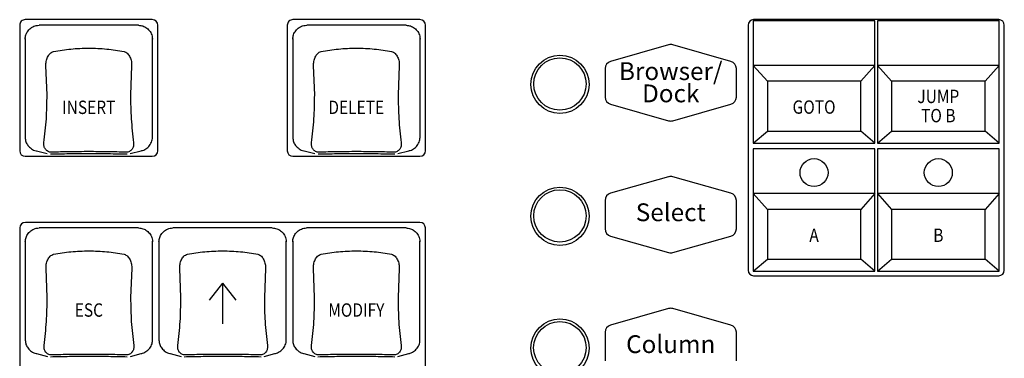
# Model space of a CAD drawing. Extents: x 6.5 to 94.1, y 0.6 to 68.2.
# Drawn here: x 29.2 to 34.8, y 30.9 to 32.8 of the extents above; entities that cross this region are included whole.
import ezdxf
from ezdxf.enums import TextEntityAlignment as Align

# ---------------------------------------------------------------- set-up
doc = ezdxf.new("R2010")
doc.units = 0
doc.header["$LTSCALE"] = 2
doc.header["$MEASUREMENT"] = 0
doc.layers.get('0').update_dxf_attribs({"linetype": 'CONTINUOUS'})
doc.layers.add('ARTWORK', color=2, linetype='CONTINUOUS')
doc.styles.add('ARIAL', font='ARIALUNI.TTF')

msp = doc.modelspace()

# ---------------------------------------------------------------- linework, layer by layer
for p, q in [((29.9719, 32.7706), (29.2604, 32.7706)), ((31.4729, 32.7706), (30.7614, 32.7706)), ((33.3432, 32.7643), (33.3432, 32.0773)), ((34.0243, 32.7643), (33.3432, 32.7643)), ((34.7195, 32.7706), (33.345, 32.7706)), ((34.0243, 32.0773), (34.0243, 32.7643)), ((34.0402, 32.7643), (34.0402, 32.0773)), ((34.7213, 32.7643), (34.0402, 32.7643)), ((34.7213, 32.0773), (34.7213, 32.7643)), ((29.2286, 32.7397), (29.2286, 32.0341)), ((29.895, 32.7394), (29.3373, 32.7394)), ((30.0036, 32.0341), (30.0036, 32.7397)), ((30.7296, 32.7397), (30.7296, 32.0341)), ((31.396, 32.7394), (30.8383, 32.7394)), ((31.5046, 32.0341), (31.5046, 32.7397)), ((33.3138, 32.7397), (33.3138, 31.3629)), ((34.7508, 31.3629), (34.7508, 32.7397)), ((29.2592, 32.6654), (29.2592, 32.1087)), ((29.9731, 32.1087), (29.9731, 32.6654)), ((30.7602, 32.6654), (30.7602, 32.1087)), ((31.4741, 32.1087), (31.4741, 32.6654)), ((32.8683, 32.629), (32.5423, 32.5359)), ((33.2176, 32.5359), (32.8916, 32.629)), ((29.3821, 32.3479), (29.3757, 32.5109)), ((29.8566, 32.5109), (29.8502, 32.3479)), ((30.8831, 32.3479), (30.8767, 32.5109)), ((31.3576, 32.5109), (31.3512, 32.3479)), ((32.512, 32.4959), (32.512, 32.3357)), ((33.248, 32.3357), (33.248, 32.4959)), ((33.3432, 32.5139), (33.422, 32.425)), ((34.0243, 32.5139), (33.3432, 32.5139)), ((34.0243, 32.5139), (33.9456, 32.425)), ((34.0402, 32.5139), (34.1189, 32.425)), ((34.7213, 32.5139), (34.0402, 32.5139)), ((34.7213, 32.5139), (34.6426, 32.425)), ((33.9456, 32.425), (33.422, 32.425)), ((33.422, 32.425), (33.422, 32.1443)), ((33.9456, 32.1443), (33.9456, 32.425)), ((34.6426, 32.425), (34.1189, 32.425)), ((34.1189, 32.425), (34.1189, 32.1443)), ((34.6426, 32.1443), (34.6426, 32.425)), ((32.5423, 32.2958), (32.8683, 32.2026)), ((32.8916, 32.2026), (33.2176, 32.2958)), ((33.3432, 32.0773), (33.422, 32.1443)), ((33.422, 32.1443), (33.9456, 32.1443)), ((34.0243, 32.0773), (33.9456, 32.1443)), ((34.0402, 32.0773), (34.1189, 32.1443)), ((34.1189, 32.1443), (34.6426, 32.1443)), ((34.7213, 32.0773), (34.6426, 32.1443)), ((29.3224, 32.0332), (29.3834, 32.0179)), ((29.8489, 32.0179), (29.9099, 32.0332)), ((30.8234, 32.0332), (30.8844, 32.0179)), ((31.3499, 32.0179), (31.4109, 32.0332)), ((33.3432, 32.0773), (34.0243, 32.0773)), ((33.3432, 32.0444), (33.3432, 31.3574)), ((34.0243, 32.0444), (33.3432, 32.0444)), ((34.0243, 31.3574), (34.0243, 32.0444)), ((34.0402, 32.0773), (34.7213, 32.0773)), ((34.0402, 32.0444), (34.0402, 31.3574)), ((34.7213, 32.0444), (34.0402, 32.0444)), ((34.7213, 31.3574), (34.7213, 32.0444)), ((29.2599, 32.0032), (29.9724, 32.0032)), ((30.7609, 32.0032), (31.4734, 32.0032)), ((32.8683, 31.8883), (32.5423, 31.7952)), ((33.2176, 31.7952), (32.8916, 31.8883)), ((32.512, 31.7552), (32.512, 31.595)), ((33.248, 31.595), (33.248, 31.7552)), ((33.3432, 31.794), (33.422, 31.7051)), ((34.0243, 31.794), (33.3432, 31.794)), ((34.0243, 31.794), (33.9456, 31.7051)), ((34.0402, 31.794), (34.1189, 31.7051)), ((34.7213, 31.794), (34.0402, 31.794)), ((34.7213, 31.794), (34.6426, 31.7051)), ((33.9456, 31.7051), (33.422, 31.7051)), ((33.422, 31.7051), (33.422, 31.4244)), ((33.9456, 31.4244), (33.9456, 31.7051)), ((34.6426, 31.7051), (34.1189, 31.7051)), ((34.1189, 31.7051), (34.1189, 31.4244)), ((34.6426, 31.4244), (34.6426, 31.7051)), ((29.2291, 31.6009), (29.2291, 30.1526)), ((31.4729, 31.6318), (29.2604, 31.6318)), ((29.8955, 31.6006), (29.3378, 31.6006)), ((30.6455, 31.6006), (30.0878, 31.6006)), ((31.3955, 31.6006), (30.8378, 31.6006)), ((31.5041, 30.1526), (31.5041, 31.6009)), ((32.5423, 31.555), (32.8683, 31.4619)), ((32.8916, 31.4619), (33.2176, 31.555)), ((29.2597, 31.5266), (29.2597, 30.9699)), ((29.9736, 30.9699), (29.9736, 31.5266)), ((30.0097, 31.5266), (30.0097, 30.9699)), ((30.7236, 30.9699), (30.7236, 31.5266)), ((30.7597, 31.5266), (30.7597, 30.9699)), ((31.4736, 30.9699), (31.4736, 31.5266)), ((33.3432, 31.3574), (33.422, 31.4244)), ((33.422, 31.4244), (33.9456, 31.4244)), ((34.0243, 31.3574), (33.9456, 31.4244)), ((34.0402, 31.3574), (34.1189, 31.4244)), ((34.1189, 31.4244), (34.6426, 31.4244)), ((34.7213, 31.3574), (34.6426, 31.4244)), ((29.3826, 31.2091), (29.3762, 31.3721)), ((29.8571, 31.3721), (29.8507, 31.2091)), ((30.1326, 31.2091), (30.1262, 31.3721)), ((30.6071, 31.3721), (30.6007, 31.2091)), ((30.8826, 31.2091), (30.8762, 31.3721)), ((31.3571, 31.3721), (31.3507, 31.2091)), ((33.3432, 31.3574), (34.0243, 31.3574)), ((33.345, 31.332), (34.7195, 31.332)), ((34.0402, 31.3574), (34.7213, 31.3574)), ((32.8683, 31.1475), (32.5423, 31.0544)), ((33.2176, 31.0544), (32.8916, 31.1475)), ((32.512, 31.0144), (32.512, 30.8542)), ((33.248, 30.8542), (33.248, 31.0144)), ((29.3229, 30.8944), (29.3839, 30.8791)), ((29.8494, 30.8791), (29.9104, 30.8944)), ((30.0729, 30.8944), (30.1339, 30.8791)), ((30.5994, 30.8791), (30.6604, 30.8944)), ((30.8229, 30.8944), (30.8839, 30.8791)), ((31.3494, 30.8791), (31.4104, 30.8944))]:
    msp.add_line(p, q)
for centre, radius in [((32.2589, 32.4071), 0.1635), ((32.2584, 32.4092), 0.1471), ((33.6836, 31.9115), 0.0785), ((34.3806, 31.9115), 0.0785), ((32.2589, 31.6663), 0.1635), ((32.2584, 31.6684), 0.1471), ((32.2589, 30.9256), 0.1635), ((32.2583, 30.9277), 0.1471)]:
    msp.add_circle(centre, radius)
for centre, radius, start, end in [((29.2597, 32.7395), 0.0311, 89.7192, 179.7193), ((29.9725, 32.7395), 0.0311, 0.2815, 90.28), ((30.7607, 32.7395), 0.0311, 89.7192, 179.7193), ((31.4736, 32.7395), 0.0311, 0.2815, 90.28), ((33.3449, 32.7395), 0.0311, 89.7194, 179.7189), ((34.7197, 32.7395), 0.0311, 0.2811, 90.2807), ((32.88, 32.5882), 0.0424, 74.0702, 105.9298), ((32.5536, 32.4958), 0.0417, 105.7268, 179.8224), ((33.2063, 32.4958), 0.0417, 0.1817, 74.2713), ((32.5536, 32.3358), 0.0417, 180.1783, 254.2725), ((33.2063, 32.3358), 0.0417, 285.7294, 359.8176), ((32.88, 32.2434), 0.0424, 254.0565, 285.9435), ((29.2597, 32.0342), 0.0311, 180.2816, 270.2778), ((29.9725, 32.0342), 0.0311, 269.7231, 359.7176), ((30.7607, 32.0342), 0.0311, 180.2816, 270.2778), ((31.4736, 32.0342), 0.0311, 269.7231, 359.7176), ((32.88, 31.8475), 0.0424, 74.0702, 105.9298), ((32.5536, 31.7551), 0.0417, 105.7268, 179.8224), ((33.2063, 31.7551), 0.0417, 0.1817, 74.2713), ((29.2602, 31.6007), 0.0311, 89.7222, 179.7184), ((31.473, 31.6007), 0.0311, 0.2824, 90.2775), ((32.5536, 31.5951), 0.0417, 180.1783, 254.2725), ((33.2063, 31.5951), 0.0417, 285.7294, 359.8176), ((32.88, 31.5026), 0.0424, 254.0565, 285.9435), ((33.3449, 31.3631), 0.0311, 180.2811, 270.2806), ((34.7197, 31.3631), 0.0311, 269.7193, 359.7189), ((32.8799, 31.1067), 0.0424, 74.0702, 105.9298), ((32.5536, 31.0143), 0.0417, 105.7268, 179.8224), ((33.2063, 31.0143), 0.0417, 0.1817, 74.2713)]:
    msp.add_arc(centre, radius, start, end)
for points, knots in [([(29.2592, 32.6613), (29.2601, 32.6697), (29.2619, 32.6866), (29.2752, 32.7096), (29.295, 32.7279), (29.3172, 32.738), (29.3319, 32.739), (29.3373, 32.7394)], [0, 0, 0, 0, 0.2087509, 0.4169655, 0.6398892, 0.8681868, 1, 1, 1, 1]), ([(29.895, 32.7394), (29.9033, 32.7385), (29.92, 32.7368), (29.9427, 32.7238), (29.9611, 32.7044), (29.9715, 32.6821), (29.9727, 32.6671), (29.9731, 32.6613)], [0, 0, 0, 0, 0.204484, 0.408382, 0.627335, 0.856039, 1, 1, 1, 1]), ([(30.7602, 32.6613), (30.7611, 32.6697), (30.7629, 32.6866), (30.7762, 32.7096), (30.796, 32.7279), (30.8183, 32.738), (30.8329, 32.739), (30.8383, 32.7394)], [0, 0, 0, 0, 0.2087509, 0.4169655, 0.6398892, 0.8681868, 1, 1, 1, 1]), ([(31.396, 32.7394), (31.4044, 32.7385), (31.421, 32.7368), (31.4438, 32.7238), (31.4621, 32.7044), (31.4725, 32.6821), (31.4737, 32.6671), (31.4741, 32.6613)], [0, 0, 0, 0, 0.204484, 0.408382, 0.627335, 0.856039, 1, 1, 1, 1]), ([(29.3757, 32.5109), (29.3758, 32.5194), (29.376, 32.5366), (29.3842, 32.5605), (29.3954, 32.5776), (29.4076, 32.5878), (29.4149, 32.5902), (29.4185, 32.5914)], [0, 0, 0, 0, 0.252728, 0.509459, 0.761341, 0.8832, 1, 1, 1, 1]), ([(29.4185, 32.5914), (29.4507, 32.5968), (29.515, 32.6076), (29.6161, 32.6118), (29.7173, 32.6076), (29.7816, 32.5968), (29.8138, 32.5914)], [0, 0, 0, 0, 0.249998, 0.5, 0.750001, 1, 1, 1, 1]), ([(29.8138, 32.5914), (29.8174, 32.5902), (29.8247, 32.5878), (29.8369, 32.5776), (29.848, 32.5605), (29.8562, 32.5366), (29.8565, 32.5194), (29.8566, 32.5109)], [0, 0, 0, 0, 0.1168, 0.238659, 0.49054, 0.747272, 1, 1, 1, 1]), ([(30.8767, 32.5109), (30.8768, 32.5194), (30.877, 32.5366), (30.8852, 32.5605), (30.8964, 32.5776), (30.9086, 32.5878), (30.9159, 32.5902), (30.9195, 32.5914)], [0, 0, 0, 0, 0.252728, 0.509459, 0.761341, 0.8832, 1, 1, 1, 1]), ([(30.9195, 32.5914), (30.9517, 32.5968), (31.016, 32.6076), (31.1171, 32.6118), (31.2183, 32.6076), (31.2826, 32.5968), (31.3148, 32.5914)], [0, 0, 0, 0, 0.249998, 0.5, 0.750001, 1, 1, 1, 1]), ([(31.3148, 32.5914), (31.3184, 32.5902), (31.3257, 32.5878), (31.3379, 32.5776), (31.349, 32.5605), (31.3573, 32.5366), (31.3575, 32.5194), (31.3576, 32.5109)], [0, 0, 0, 0, 0.1168, 0.238659, 0.49054, 0.747272, 1, 1, 1, 1]), ([(29.3646, 32.0797), (29.3699, 32.1236), (29.3803, 32.2087), (29.3815, 32.3024), (29.3821, 32.3479)], [0, 0, 0, 0, 0.514513, 1, 1, 1, 1]), ([(29.8502, 32.3479), (29.8508, 32.3024), (29.852, 32.2087), (29.8623, 32.1236), (29.8677, 32.0797)], [0, 0, 0, 0, 0.485487, 1, 1, 1, 1]), ([(30.8656, 32.0797), (30.8709, 32.1236), (30.8813, 32.2087), (30.8825, 32.3024), (30.8831, 32.3479)], [0, 0, 0, 0, 0.514513, 1, 1, 1, 1]), ([(31.3512, 32.3479), (31.3518, 32.3024), (31.353, 32.2087), (31.3634, 32.1236), (31.3687, 32.0797)], [0, 0, 0, 0, 0.485487, 1, 1, 1, 1]), ([(29.2592, 32.1087), (29.2601, 32.1006), (29.2618, 32.0845), (29.2747, 32.0624), (29.2941, 32.0447), (29.3115, 32.0348), (29.3217, 32.0335), (29.3224, 32.0334)], [0, 0, 0, 0, 0.229709, 0.458634, 0.708621, 0.980053, 1, 1, 1, 1]), ([(29.9097, 32.0341), (29.9124, 32.0345), (29.9242, 32.0361), (29.943, 32.0481), (29.9626, 32.0686), (29.972, 32.0908), (29.9729, 32.1044), (29.9731, 32.1087)], [0, 0, 0, 0, 0.074869, 0.336266, 0.610231, 0.878783, 1, 1, 1, 1]), ([(30.7602, 32.1087), (30.7611, 32.1006), (30.7628, 32.0845), (30.7757, 32.0624), (30.7951, 32.0447), (30.8125, 32.0348), (30.8227, 32.0335), (30.8234, 32.0334)], [0, 0, 0, 0, 0.229709, 0.458634, 0.708621, 0.980053, 1, 1, 1, 1]), ([(31.4108, 32.0341), (31.4134, 32.0345), (31.4252, 32.0361), (31.4441, 32.0481), (31.4636, 32.0686), (31.4731, 32.0908), (31.4739, 32.1044), (31.4741, 32.1087)], [0, 0, 0, 0, 0.074869, 0.336266, 0.610231, 0.878783, 1, 1, 1, 1]), ([(29.407, 32.026), (29.4035, 32.0261), (29.3964, 32.0265), (29.384, 32.0313), (29.3721, 32.0419), (29.364, 32.0591), (29.3644, 32.0729), (29.3646, 32.0797)], [0, 0, 0, 0, 0.118638, 0.24031, 0.490162, 0.745769, 1, 1, 1, 1]), ([(29.8253, 32.026), (29.7911, 32.0269), (29.7227, 32.0287), (29.6161, 32.0293), (29.5096, 32.0287), (29.4412, 32.0269), (29.407, 32.026)], [0, 0, 0, 0, 0.250011, 0.5, 0.749988, 1, 1, 1, 1]), ([(29.8677, 32.0797), (29.8679, 32.0729), (29.8683, 32.0591), (29.8601, 32.0419), (29.8483, 32.0313), (29.8358, 32.0265), (29.8288, 32.0261), (29.8253, 32.026)], [0, 0, 0, 0, 0.2542306, 0.5098362, 0.7596879, 0.881359, 1, 1, 1, 1]), ([(30.908, 32.026), (30.9045, 32.0261), (30.8975, 32.0265), (30.885, 32.0313), (30.8732, 32.0419), (30.865, 32.0591), (30.8654, 32.0729), (30.8656, 32.0797)], [0, 0, 0, 0, 0.118638, 0.24031, 0.490162, 0.745769, 1, 1, 1, 1]), ([(31.3263, 32.026), (31.2921, 32.0269), (31.2237, 32.0287), (31.1171, 32.0293), (31.0106, 32.0287), (30.9422, 32.0269), (30.908, 32.026)], [0, 0, 0, 0, 0.250011, 0.5, 0.749988, 1, 1, 1, 1]), ([(31.3687, 32.0797), (31.3689, 32.0729), (31.3693, 32.0591), (31.3611, 32.0419), (31.3493, 32.0313), (31.3368, 32.0265), (31.3298, 32.0261), (31.3263, 32.026)], [0, 0, 0, 0, 0.2542306, 0.5098362, 0.7596879, 0.881359, 1, 1, 1, 1]), ([(29.4008, 32.016), (29.4359, 32.0168), (29.5063, 32.0185), (29.6161, 32.0191), (29.726, 32.0185), (29.7963, 32.0168), (29.8315, 32.016)], [0, 0, 0, 0, 0.249523, 0.5, 0.750477, 1, 1, 1, 1]), ([(30.9018, 32.016), (30.937, 32.0168), (31.0073, 32.0185), (31.1171, 32.0191), (31.227, 32.0185), (31.2973, 32.0168), (31.3325, 32.016)], [0, 0, 0, 0, 0.249523, 0.5, 0.750477, 1, 1, 1, 1]), ([(29.2597, 31.5225), (29.2606, 31.5309), (29.2624, 31.5478), (29.2757, 31.5708), (29.2955, 31.5891), (29.3177, 31.5992), (29.3324, 31.6002), (29.3378, 31.6006)], [0, 0, 0, 0, 0.2087509, 0.4169655, 0.6398892, 0.8681868, 1, 1, 1, 1]), ([(29.8955, 31.6006), (29.9038, 31.5997), (29.9205, 31.598), (29.9433, 31.585), (29.9616, 31.5656), (29.972, 31.5433), (29.9732, 31.5283), (29.9736, 31.5225)], [0, 0, 0, 0, 0.204484, 0.408382, 0.627335, 0.856039, 1, 1, 1, 1]), ([(30.0097, 31.5225), (30.0106, 31.5309), (30.0124, 31.5478), (30.0257, 31.5708), (30.0455, 31.5891), (30.0677, 31.5992), (30.0824, 31.6002), (30.0878, 31.6006)], [0, 0, 0, 0, 0.2087509, 0.4169655, 0.6398892, 0.8681868, 1, 1, 1, 1]), ([(30.6455, 31.6006), (30.6538, 31.5997), (30.6705, 31.598), (30.6933, 31.585), (30.7116, 31.5656), (30.722, 31.5433), (30.7232, 31.5283), (30.7236, 31.5225)], [0, 0, 0, 0, 0.204484, 0.408382, 0.627335, 0.856039, 1, 1, 1, 1]), ([(30.7597, 31.5225), (30.7606, 31.5309), (30.7624, 31.5478), (30.7757, 31.5708), (30.7955, 31.5891), (30.8177, 31.5992), (30.8324, 31.6002), (30.8378, 31.6006)], [0, 0, 0, 0, 0.2087509, 0.4169655, 0.6398892, 0.8681868, 1, 1, 1, 1]), ([(31.3955, 31.6006), (31.4038, 31.5997), (31.4205, 31.598), (31.4433, 31.585), (31.4616, 31.5656), (31.472, 31.5433), (31.4732, 31.5283), (31.4736, 31.5225)], [0, 0, 0, 0, 0.204484, 0.408382, 0.627335, 0.856039, 1, 1, 1, 1]), ([(29.3762, 31.3721), (29.3763, 31.3806), (29.3765, 31.3978), (29.3847, 31.4217), (29.3959, 31.4388), (29.4081, 31.449), (29.4154, 31.4514), (29.419, 31.4526)], [0, 0, 0, 0, 0.252728, 0.509459, 0.761341, 0.8832, 1, 1, 1, 1]), ([(29.419, 31.4526), (29.4512, 31.458), (29.5155, 31.4688), (29.6166, 31.473), (29.7178, 31.4688), (29.7821, 31.458), (29.8143, 31.4526)], [0, 0, 0, 0, 0.249998, 0.5, 0.750001, 1, 1, 1, 1]), ([(29.8143, 31.4526), (29.8179, 31.4514), (29.8252, 31.449), (29.8374, 31.4388), (29.8485, 31.4217), (29.8568, 31.3978), (29.857, 31.3806), (29.8571, 31.3721)], [0, 0, 0, 0, 0.1168, 0.238659, 0.49054, 0.747272, 1, 1, 1, 1]), ([(30.1262, 31.3721), (30.1263, 31.3806), (30.1265, 31.3978), (30.1347, 31.4217), (30.1459, 31.4388), (30.1581, 31.449), (30.1654, 31.4514), (30.169, 31.4526)], [0, 0, 0, 0, 0.252728, 0.509459, 0.761341, 0.8832, 1, 1, 1, 1]), ([(30.169, 31.4526), (30.2012, 31.458), (30.2655, 31.4688), (30.3666, 31.473), (30.4678, 31.4688), (30.5321, 31.458), (30.5643, 31.4526)], [0, 0, 0, 0, 0.249998, 0.5, 0.750001, 1, 1, 1, 1]), ([(30.5643, 31.4526), (30.5679, 31.4514), (30.5752, 31.449), (30.5874, 31.4388), (30.5985, 31.4217), (30.6068, 31.3978), (30.607, 31.3806), (30.6071, 31.3721)], [0, 0, 0, 0, 0.1168, 0.238659, 0.49054, 0.747272, 1, 1, 1, 1]), ([(30.8762, 31.3721), (30.8763, 31.3806), (30.8765, 31.3978), (30.8847, 31.4217), (30.8959, 31.4388), (30.9081, 31.449), (30.9154, 31.4514), (30.919, 31.4526)], [0, 0, 0, 0, 0.252728, 0.509459, 0.761341, 0.8832, 1, 1, 1, 1]), ([(30.919, 31.4526), (30.9512, 31.458), (31.0155, 31.4688), (31.1166, 31.473), (31.2178, 31.4688), (31.2821, 31.458), (31.3143, 31.4526)], [0, 0, 0, 0, 0.249998, 0.5, 0.750001, 1, 1, 1, 1]), ([(31.3143, 31.4526), (31.3179, 31.4514), (31.3252, 31.449), (31.3374, 31.4388), (31.3485, 31.4217), (31.3568, 31.3978), (31.357, 31.3806), (31.3571, 31.3721)], [0, 0, 0, 0, 0.1168, 0.238659, 0.49054, 0.747272, 1, 1, 1, 1]), ([(29.3651, 30.9409), (29.3704, 30.9847), (29.3808, 31.0699), (29.382, 31.1636), (29.3826, 31.2091)], [0, 0, 0, 0, 0.514513, 1, 1, 1, 1]), ([(29.8507, 31.2091), (29.8513, 31.1636), (29.8525, 31.0699), (29.8628, 30.9847), (29.8682, 30.9409)], [0, 0, 0, 0, 0.485487, 1, 1, 1, 1]), ([(30.1151, 30.9409), (30.1204, 30.9847), (30.1308, 31.0699), (30.132, 31.1636), (30.1326, 31.2091)], [0, 0, 0, 0, 0.514513, 1, 1, 1, 1]), ([(30.6007, 31.2091), (30.6013, 31.1636), (30.6025, 31.0699), (30.6128, 30.9847), (30.6182, 30.9409)], [0, 0, 0, 0, 0.485487, 1, 1, 1, 1]), ([(30.8651, 30.9409), (30.8704, 30.9847), (30.8808, 31.0699), (30.882, 31.1636), (30.8826, 31.2091)], [0, 0, 0, 0, 0.514513, 1, 1, 1, 1]), ([(31.3507, 31.2091), (31.3513, 31.1636), (31.3525, 31.0699), (31.3628, 30.9847), (31.3682, 30.9409)], [0, 0, 0, 0, 0.485487, 1, 1, 1, 1]), ([(29.2597, 30.9699), (29.2606, 30.9618), (29.2623, 30.9457), (29.2752, 30.9236), (29.2946, 30.9059), (29.312, 30.896), (29.3222, 30.8947), (29.3229, 30.8946)], [0, 0, 0, 0, 0.229709, 0.458634, 0.708621, 0.980053, 1, 1, 1, 1]), ([(29.4075, 30.8872), (29.404, 30.8873), (29.3969, 30.8876), (29.3845, 30.8925), (29.3726, 30.903), (29.3645, 30.9203), (29.3649, 30.9341), (29.3651, 30.9409)], [0, 0, 0, 0, 0.118638, 0.24031, 0.490162, 0.745769, 1, 1, 1, 1]), ([(29.8682, 30.9409), (29.8684, 30.9341), (29.8688, 30.9203), (29.8606, 30.903), (29.8488, 30.8925), (29.8363, 30.8876), (29.8293, 30.8873), (29.8258, 30.8872)], [0, 0, 0, 0, 0.2542306, 0.5098362, 0.7596879, 0.881359, 1, 1, 1, 1]), ([(29.9102, 30.8953), (29.9129, 30.8957), (29.9247, 30.8973), (29.9436, 30.9093), (29.9631, 30.9298), (29.9725, 30.952), (29.9734, 30.9656), (29.9736, 30.9699)], [0, 0, 0, 0, 0.074869, 0.336266, 0.610231, 0.878783, 1, 1, 1, 1]), ([(30.0097, 30.9699), (30.0106, 30.9618), (30.0123, 30.9457), (30.0252, 30.9236), (30.0446, 30.9059), (30.062, 30.896), (30.0722, 30.8947), (30.0729, 30.8946)], [0, 0, 0, 0, 0.229709, 0.458634, 0.708621, 0.980053, 1, 1, 1, 1]), ([(30.1575, 30.8872), (30.154, 30.8873), (30.1469, 30.8876), (30.1345, 30.8925), (30.1226, 30.903), (30.1145, 30.9203), (30.1149, 30.9341), (30.1151, 30.9409)], [0, 0, 0, 0, 0.118638, 0.24031, 0.490162, 0.745769, 1, 1, 1, 1]), ([(30.6182, 30.9409), (30.6184, 30.9341), (30.6188, 30.9203), (30.6106, 30.903), (30.5988, 30.8925), (30.5863, 30.8876), (30.5793, 30.8873), (30.5758, 30.8872)], [0, 0, 0, 0, 0.2542306, 0.5098362, 0.7596879, 0.881359, 1, 1, 1, 1]), ([(30.6602, 30.8953), (30.6629, 30.8957), (30.6747, 30.8973), (30.6936, 30.9093), (30.7131, 30.9298), (30.7225, 30.952), (30.7234, 30.9656), (30.7236, 30.9699)], [0, 0, 0, 0, 0.074869, 0.336266, 0.610231, 0.878783, 1, 1, 1, 1]), ([(30.7597, 30.9699), (30.7606, 30.9618), (30.7623, 30.9457), (30.7752, 30.9236), (30.7946, 30.9059), (30.812, 30.896), (30.8222, 30.8947), (30.8229, 30.8946)], [0, 0, 0, 0, 0.229709, 0.458634, 0.708621, 0.980053, 1, 1, 1, 1]), ([(30.9075, 30.8872), (30.904, 30.8873), (30.8969, 30.8876), (30.8845, 30.8925), (30.8726, 30.903), (30.8645, 30.9203), (30.8649, 30.9341), (30.8651, 30.9409)], [0, 0, 0, 0, 0.118638, 0.24031, 0.490162, 0.745769, 1, 1, 1, 1]), ([(31.3682, 30.9409), (31.3684, 30.9341), (31.3688, 30.9203), (31.3606, 30.903), (31.3488, 30.8925), (31.3363, 30.8876), (31.3293, 30.8873), (31.3258, 30.8872)], [0, 0, 0, 0, 0.2542306, 0.5098362, 0.7596879, 0.881359, 1, 1, 1, 1]), ([(31.4102, 30.8953), (31.4129, 30.8957), (31.4247, 30.8973), (31.4436, 30.9093), (31.4631, 30.9298), (31.4725, 30.952), (31.4734, 30.9656), (31.4736, 30.9699)], [0, 0, 0, 0, 0.074869, 0.336266, 0.610231, 0.878783, 1, 1, 1, 1]), ([(29.4013, 30.8772), (29.4365, 30.878), (29.5068, 30.8797), (29.6166, 30.8803), (29.7265, 30.8797), (29.7968, 30.878), (29.832, 30.8772)], [0, 0, 0, 0, 0.249523, 0.5, 0.750477, 1, 1, 1, 1]), ([(29.8258, 30.8872), (29.7916, 30.8881), (29.7232, 30.8899), (29.6166, 30.8905), (29.5101, 30.8899), (29.4417, 30.8881), (29.4075, 30.8872)], [0, 0, 0, 0, 0.250011, 0.5, 0.749988, 1, 1, 1, 1]), ([(30.1513, 30.8772), (30.1865, 30.878), (30.2568, 30.8797), (30.3666, 30.8803), (30.4765, 30.8797), (30.5468, 30.878), (30.582, 30.8772)], [0, 0, 0, 0, 0.249523, 0.5, 0.750477, 1, 1, 1, 1]), ([(30.5758, 30.8872), (30.5416, 30.8881), (30.4732, 30.8899), (30.3666, 30.8905), (30.2601, 30.8899), (30.1917, 30.8881), (30.1575, 30.8872)], [0, 0, 0, 0, 0.250011, 0.5, 0.749988, 1, 1, 1, 1]), ([(30.9013, 30.8772), (30.9365, 30.878), (31.0068, 30.8797), (31.1166, 30.8803), (31.2265, 30.8797), (31.2968, 30.878), (31.332, 30.8772)], [0, 0, 0, 0, 0.249523, 0.5, 0.750477, 1, 1, 1, 1]), ([(31.3258, 30.8872), (31.2916, 30.8881), (31.2232, 30.8899), (31.1166, 30.8905), (31.0101, 30.8899), (30.9417, 30.8881), (30.9075, 30.8872)], [0, 0, 0, 0, 0.250011, 0.5, 0.749988, 1, 1, 1, 1])]:
    msp.add_open_spline(points, degree=3, knots=knots)
at = {"layer": 'ARTWORK'}
for q in [(30.2922, 31.1953), (30.3666, 31.0611), (30.4411, 31.1953)]:
    msp.add_line((30.3666, 31.2903), q, dxfattribs=at)

# ---------------------------------------------------------------- texts
at = {"layer": 'ARTWORK', "style": 'ARIAL'}
for s, p in [('Browser/', (32.88, 32.4314)), ('Dock', (32.88, 32.3064)), ('Select', (32.88, 31.6385)), ('Column', (32.8799, 30.8977))]:
    msp.add_text(s, height=0.1, dxfattribs=at).set_placement(p, align=Align.CENTER)
at = {"layer": 'ARTWORK', "style": 'ARIAL', "width": 0.85}
for s, p in [('JUMP', (34.3808, 32.302)), ('INSERT', (29.6161, 32.2407)), ('DELETE', (31.1161, 32.2407)), ('GOTO', (33.6838, 32.2421)), ('TO B', (34.3808, 32.1942)), ('A', (33.6838, 31.5222)), ('B', (34.3808, 31.5222)), ('ESC', (29.6166, 31.1019)), ('MODIFY', (31.1166, 31.1019))]:
    msp.add_text(s, height=0.075, dxfattribs=at).set_placement(p, align=Align.CENTER)

doc.saveas('drawing.dxf')
